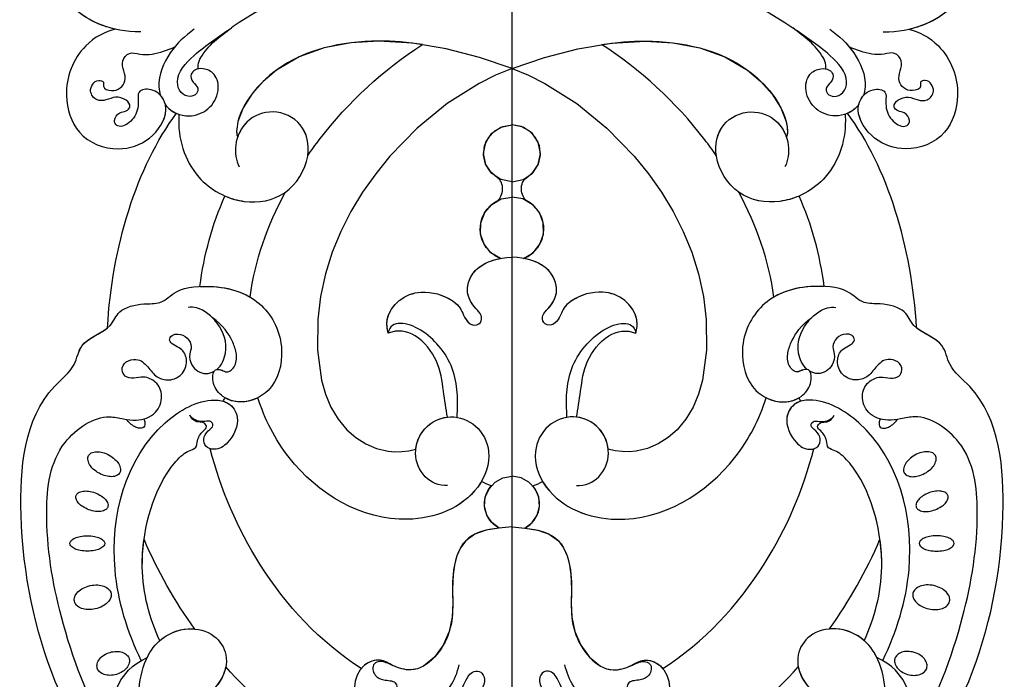
# Model space of a CAD drawing. Units: millimetres. Extents: x 105 to 1365, y 106 to 997.
# Drawn here: x 1228 to 1243, y 321 to 331 of the extents above; entities that cross this region are included whole.
import ezdxf
from ezdxf.xclip import XClip

# ---------------------------------------------------------------- set-up
doc = ezdxf.new("R2010")
doc.units = ezdxf.units.MM
doc.header["$XCLIPFRAME"] = 2
doc.layers.add('H-06.木作(細線)', color=8, linetype='Continuous')
doc.layers.add('H-08.木作(細線)', color=8, linetype='Continuous')

# ---------------------------------------------------------------- blocks, each defined once
blk = doc.blocks.new('SE-21073-H')
at = {"layer": 'H-08.木作(細線)'}
for points in [[(5253.19, 2106.8, 0.069554), (5252.28, 2106.93, 0.08146), (5251.5, 2106.81, 0.106962), (5250.86, 2106.43, 0.136254), (5250.55, 2105.93, 0.136254), (5250.54, 2105.34, 0.106962), (5250.88, 2104.67, 0.08146), (5251.46, 2104.15, 0.069554), (5252.3, 2103.78, 0.069554), (5253.2, 2103.64, 0.08146), (5253.98, 2103.76, 0.106962), (5254.62, 2104.14, 0.136254), (5254.94, 2104.64, 0.136254), (5254.94, 2105.23, 0.106962), (5254.61, 2105.9, 0.08146), (5254.02, 2106.42, 0.069554)], [(5250.28, 2097.8, 0.064218), (5249.24, 2097.89, 0.077149), (5248.39, 2097.73, 0.107165), (5247.7, 2097.29, 0.145836), (5247.41, 2096.76, 0.145836), (5247.45, 2096.16, 0.107165), (5247.9, 2095.47, 0.077149), (5248.6, 2094.96, 0.064218), (5249.57, 2094.61, 0.064218), (5250.61, 2094.52, 0.077149), (5251.46, 2094.69, 0.107165), (5252.15, 2095.12, 0.145836), (5252.44, 2095.65, 0.145836), (5252.4, 2096.26, 0.107165), (5251.95, 2096.94, 0.077149), (5251.25, 2097.45, 0.064218)], [(5249.19, 2089.87, 0.044978), (5248.22, 2089.78, 0.058492), (5247.49, 2089.56, 0.100514), (5246.93, 2089.16, 0.191437), (5246.79, 2088.81, 0.191437), (5246.93, 2088.47, 0.100514), (5247.49, 2088.07, 0.058492), (5248.22, 2087.85, 0.044978), (5249.19, 2087.76, 0.044978), (5250.17, 2087.85, 0.058492), (5250.89, 2088.07, 0.100514), (5251.45, 2088.47, 0.191437), (5251.59, 2088.81, 0.191437), (5251.45, 2089.16, 0.100514), (5250.89, 2089.56, 0.058492), (5250.17, 2089.78, 0.044978)], [(5249.4, 2084.18, 0.054339), (5248.56, 2083.76, 0.068172), (5247.99, 2083.28, 0.10549), (5247.64, 2082.67, 0.166766), (5247.65, 2082.23, 0.166766), (5247.93, 2081.88, 0.10549), (5248.59, 2081.64, 0.068172), (5249.34, 2081.64, 0.054339), (5250.25, 2081.87, 0.054339), (5251.09, 2082.29, 0.068172), (5251.66, 2082.77, 0.10549), (5252, 2083.37, 0.166766), (5251.99, 2083.82, 0.166766), (5251.71, 2084.17, 0.10549), (5251.06, 2084.41, 0.068172), (5250.31, 2084.41, 0.054339)], [(5250.8, 2079.18, 0.059143), (5250, 2078.6, 0.072698), (5249.49, 2077.98, 0.106685), (5249.25, 2077.26, 0.156019), (5249.35, 2076.75, 0.156019), (5249.73, 2076.39, 0.106685), (5250.46, 2076.22, 0.072698), (5251.26, 2076.32, 0.059143), (5252.18, 2076.69, 0.059143), (5252.98, 2077.27, 0.072698), (5253.49, 2077.89, 0.106685), (5253.73, 2078.61, 0.156019), (5253.63, 2079.12, 0.156019), (5253.25, 2079.48, 0.106685), (5252.52, 2079.65, 0.072698), (5251.72, 2079.55, 0.059143)]]:
    blk.add_lwpolyline(points, format="xyb", close=True, dxfattribs=at)
for points in [[(5254.94, 2072.22, 0.039183), (5254.58, 2071.79, 0.066583)], [(5256.92, 2071.73, 0.031544), (5257.03, 2071.99, 0.104902), (5257.08, 2072.54, 0.170646), (5256.93, 2072.85, 0.170646), (5256.62, 2073, 0.104902), (5256.07, 2072.95, 0.066583), (5255.53, 2072.69, 0.052726), (5254.94, 2072.22, 0.052726)]]:
    blk.add_lwpolyline(points, format="xyb", dxfattribs=at)
for centre, radius, start, end in [((5307.48, 2083.38), 3.78, 118.0879, 270), ((5307.48, 2083.38), 3.78, 118.0879, 270), ((5307.48, 2083.38), 3.78, 118.0879, 221.2019), ((5269.92, 2070.37), 2.37, 207.2242, 220.4429), ((5307.48, 2045.62), 4.37, 111.4124, 270), ((5307.48, 2045.62), 4.37, 111.4124, 270), ((5307.48, 2045.62), 4.37, 111.4124, 243.316), ((5307.48, 2035.25), 3.91, 90, 270), ((5307.48, 2035.25), 3.91, 90, 270), ((5307.48, 2035.25), 3.91, 120.4173, 270)]:
    blk.add_arc(centre, radius, start, end, dxfattribs=at)
for points, knots in [([(5307.48, 2162.83), (5294.03, 2157.65), (5275.2, 2147.36), (5255.63, 2128.97), (5250.74, 2115.61), (5253.63, 2106.71), (5256.47, 2104.91), (5257.4, 2104.46)], [0, 0, 0, 0, 43.43114, 62.464607, 78.107372, 84.799077, 87.960832, 87.960832, 87.960832, 87.960832]), ([(5307.48, 2162.83), (5294.03, 2157.65), (5275.2, 2147.36), (5255.63, 2128.97), (5250.74, 2115.61), (5253.63, 2106.71), (5256.47, 2104.91), (5257.4, 2104.46)], [0, 0, 0, 0, 43.43114, 62.464607, 78.107372, 84.799077, 87.960832, 87.960832, 87.960832, 87.960832]), ([(5257.33, 2129), (5252.33, 2122.78), (5243.61, 2108.48), (5239.15, 2087.53), (5240.61, 2070.11), (5247.62, 2064.74), (5248.14, 2060.78), (5252.42, 2059.66), (5253.35, 2056.6), (5256.57, 2055.8), (5259.57, 2055.99), (5261.34, 2053.66), (5268.04, 2053.2), (5273.63, 2055.55), (5276.61, 2061.61), (5275.04, 2067.85), (5270.76, 2069.74), (5267.98, 2069.06), (5266.29, 2067.14), (5266.38, 2064.75), (5267.58, 2064.95), (5268.53, 2065.49), (5269.71, 2064.33), (5269.71, 2062.6), (5268.89, 2060.43), (5267.89, 2058.96), (5266.31, 2057.78)], [0, 0, 0, 0, 24.766469, 47.992044, 65.710413, 69.774436, 72.801224, 77.652326, 80.282959, 83.683373, 85.905313, 88.966222, 93.359171, 100.455252, 107.610262, 113.541368, 117.445748, 120.518716, 122.597714, 124.41981, 125.420306, 126.07302, 127.453185, 129.139942, 130.796414, 134.157383, 134.157383, 134.157383, 134.157383]), ([(5257.33, 2129), (5252.33, 2122.78), (5243.61, 2108.48), (5239.15, 2087.53), (5240.61, 2070.11), (5247.62, 2064.74), (5248.14, 2060.78), (5252.42, 2059.66), (5253.35, 2056.6), (5256.57, 2055.8), (5259.57, 2055.99), (5261.34, 2053.66), (5268.04, 2053.2), (5273.63, 2055.55), (5276.61, 2061.61), (5275.04, 2067.85), (5270.76, 2069.74), (5267.98, 2069.06), (5266.29, 2067.14), (5266.38, 2064.75), (5267.58, 2064.95), (5268.53, 2065.49), (5269.71, 2064.33), (5269.71, 2062.6), (5268.89, 2060.43), (5267.89, 2058.96), (5266.31, 2057.78)], [0, 0, 0, 0, 24.766469, 47.992044, 65.710413, 69.774436, 72.801224, 77.652326, 80.282959, 83.683373, 85.905313, 88.966222, 93.359171, 100.455252, 107.610262, 113.541368, 117.445748, 120.518716, 122.597714, 124.41981, 125.420306, 126.07302, 127.453185, 129.139942, 130.796414, 134.157383, 134.157383, 134.157383, 134.157383]), ([(5257.33, 2129), (5252.33, 2122.78), (5243.61, 2108.48), (5239.15, 2087.53), (5240.61, 2070.11), (5247.62, 2064.74), (5248.11, 2060.95), (5250.93, 2060.06), (5251.96, 2059.2)], [0, 0, 0, 0, 24.766469, 47.992044, 65.710413, 69.774436, 72.801224, 77.126394, 77.126394, 77.126394, 77.126394]), ([(5256.17, 2110.85), (5254.9, 2113.11), (5254.88, 2115.74), (5256.3, 2117.67), (5256.45, 2114.67), (5255.98, 2111.2), (5256.38, 2103.48), (5261.99, 2099.96), (5266.64, 2101.04), (5268.73, 2104.2), (5267.83, 2107.49), (5266.4, 2109), (5265.96, 2109.34)], [0, 0, 0, 0, 6.304126, 7.732904, 9.667704, 12.559465, 21.137522, 27.737553, 31.50424, 34.619389, 38.27683, 40.789105, 40.789105, 40.789105, 40.789105]), ([(5307.48, 2086.54), (5305.02, 2086.75), (5300.71, 2087.12), (5298.76, 2094.25), (5300.25, 2100.62), (5295.3, 2106.98), (5291.26, 2105.75), (5289.34, 2104.52), (5286.64, 2105.48), (5285.34, 2108.75), (5287.27, 2113.08), (5292.41, 2114.55), (5297.08, 2113.18), (5299.82, 2110.36), (5300.9, 2108.16), (5301.61, 2106.71), (5302.5, 2106.19), (5303.55, 2106.58), (5303.87, 2108), (5302.68, 2109.75), (5301.46, 2112.4), (5302.84, 2115.78), (5305.64, 2116.58), (5307.48, 2116.6)], [0, 0, 0, 0, 6.634847, 11.595282, 19.432851, 26.872653, 29.414986, 31.372745, 33.631564, 37.015569, 40.897715, 46.371123, 51.358804, 54.872881, 57.809644, 58.704755, 59.666645, 60.571676, 61.754477, 63.3074, 67.183035, 70.704211, 75.132877, 75.132877, 75.132877, 75.132877]), ([(5307.48, 2086.54), (5305.02, 2086.75), (5300.71, 2087.12), (5298.76, 2094.25), (5300.25, 2100.62), (5295.3, 2106.98), (5291.26, 2105.75), (5289.34, 2104.52), (5286.64, 2105.48), (5285.34, 2108.75), (5287.27, 2113.08), (5292.41, 2114.55), (5297.08, 2113.18), (5299.82, 2110.36), (5300.9, 2108.16), (5301.61, 2106.71), (5302.5, 2106.19), (5303.55, 2106.58), (5303.87, 2108), (5302.68, 2109.75), (5301.46, 2112.4), (5302.84, 2115.78), (5305.64, 2116.58), (5307.48, 2116.6)], [0, 0, 0, 0, 6.634847, 11.595282, 19.432851, 26.872653, 29.414986, 31.372745, 33.631564, 37.015569, 40.897715, 46.371123, 51.358804, 54.872881, 57.809644, 58.704755, 59.666645, 60.571676, 61.754477, 63.3074, 67.183035, 70.704211, 75.132877, 75.132877, 75.132877, 75.132877]), ([(5252.08, 2114.95), (5249.23, 2110.11), (5245.34, 2099.92), (5243.05, 2086.13), (5244.31, 2075.2), (5250.78, 2070.93), (5254, 2071.72), (5256.24, 2072.05), (5258.72, 2071.23), (5259.68, 2068.59), (5258.86, 2066.66), (5257.01, 2065.78), (5255.6, 2066.18), (5254.37, 2066.07), (5253.76, 2064.9), (5254.35, 2063.75), (5256.27, 2063.32), (5257.55, 2064.55), (5258.55, 2066.04), (5260.53, 2066.59), (5262.46, 2065.67), (5263.04, 2063.59), (5262.22, 2062.04), (5261.1, 2061.67), (5260.29, 2060.98), (5260.76, 2060.13), (5261.83, 2059.97), (5262.97, 2060.47), (5263.61, 2061.79), (5263.09, 2062.93), (5263.47, 2064.71), (5265.04, 2065.71), (5266.24, 2065.38), (5266.59, 2065.18)], [0, 0, 0, 0, 17.336944, 31.808813, 41.651445, 48.766969, 50.9191, 52.707607, 55.630273, 58.07049, 60.290052, 61.978455, 63.361422, 64.614518, 65.558893, 66.790716, 67.959697, 69.931625, 71.921705, 73.619711, 75.773931, 77.784364, 79.432632, 80.523786, 81.407021, 82.155448, 82.972585, 84.326142, 85.608173, 86.642258, 88.198487, 90.60091, 91.767566, 91.767566, 91.767566, 91.767566]), ([(5252.08, 2114.95), (5249.23, 2110.11), (5245.34, 2099.92), (5243.05, 2086.13), (5244.31, 2075.2), (5250.78, 2070.93), (5254, 2071.72), (5256.24, 2072.05), (5258.72, 2071.23), (5259.68, 2068.59), (5258.86, 2066.66), (5257.01, 2065.78), (5255.6, 2066.18), (5254.37, 2066.07), (5253.76, 2064.9), (5254.35, 2063.75), (5256.27, 2063.32), (5257.55, 2064.55), (5258.55, 2066.04), (5260.53, 2066.59), (5262.46, 2065.67), (5263.04, 2063.59), (5262.22, 2062.04), (5261.1, 2061.67), (5260.29, 2060.98), (5260.76, 2060.13), (5261.83, 2059.97), (5262.97, 2060.47), (5263.61, 2061.79), (5263.09, 2062.93), (5263.47, 2064.71), (5265.04, 2065.71), (5266.24, 2065.38), (5266.59, 2065.18)], [0, 0, 0, 0, 17.336944, 31.808813, 41.651445, 48.766969, 50.9191, 52.707607, 55.630273, 58.07049, 60.290052, 61.978455, 63.361422, 64.614518, 65.558893, 66.790716, 67.959697, 69.931625, 71.921705, 73.619711, 75.773931, 77.784364, 79.432632, 80.523786, 81.407021, 82.155448, 82.972585, 84.326142, 85.608173, 86.642258, 88.198487, 90.60091, 91.767566, 91.767566, 91.767566, 91.767566]), ([(5291.74, 2105.84), (5291.18, 2105.66), (5290.46, 2105.24), (5289.38, 2104.93), (5288.47, 2105.24), (5288.27, 2106.14), (5288.72, 2107.1), (5289.89, 2107.7), (5291.39, 2107.59), (5291.87, 2108.86), (5291.01, 2109.89), (5292.18, 2111.41), (5294.42, 2111.87), (5297.09, 2110.81), (5299.2, 2108.44), (5299.99, 2106.56), (5300.22, 2105.5)], [0, 0, 0, 0, 1.638119, 2.584879, 3.377415, 4.205578, 5.056241, 6.364422, 7.931072, 8.673697, 10.220626, 11.598726, 13.511205, 16.798864, 19.641442, 22.809328, 22.809328, 22.809328, 22.809328]), ([(5257.4, 2104.46), (5257.51, 2104.23), (5258.71, 2102.02), (5261.99, 2099.96), (5266.64, 2101.04), (5268.73, 2104.2), (5267.83, 2107.49), (5266.4, 2109), (5265.96, 2109.34)], [20.415763, 20.415763, 20.415763, 20.415763, 21.137522, 27.737553, 31.50424, 34.619389, 38.27683, 40.789105, 40.789105, 40.789105, 40.789105]), ([(5268.18, 2105.78), (5268.05, 2106.44), (5267.45, 2107.9), (5266.4, 2109), (5265.96, 2109.34)], [36.287699, 36.287699, 36.287699, 36.287699, 38.27683, 40.789105, 40.789105, 40.789105, 40.789105]), ([(5286.78, 2105.98), (5281.12, 2102.36), (5272.37, 2092.92), (5267.49, 2081.39), (5266.05, 2075.82)], [0, 0, 0, 0, 19.465267, 36.44382, 36.44382, 36.44382, 36.44382]), ([(5286.78, 2105.98), (5281.12, 2102.36), (5272.37, 2092.92), (5267.49, 2081.39), (5266.05, 2075.82)], [0, 0, 0, 0, 19.465267, 36.44382, 36.44382, 36.44382, 36.44382]), ([(5286.78, 2105.98), (5281.12, 2102.36), (5272.37, 2092.92), (5267.49, 2081.39), (5266.05, 2075.82)], [0, 0, 0, 0, 19.465267, 36.44382, 36.44382, 36.44382, 36.44382]), ([(5305.7, 2086.71), (5303.88, 2086.93), (5300.55, 2087.71), (5298.76, 2094.25), (5300.25, 2100.62), (5295.3, 2106.98), (5291.26, 2105.75), (5289.34, 2104.52), (5287.62, 2105.13), (5286.92, 2105.82), (5286.78, 2105.98)], [1.610792, 1.610792, 1.610792, 1.610792, 6.634847, 11.595282, 19.432851, 26.872653, 29.414986, 31.372745, 33.631564, 34.25566, 34.25566, 34.25566, 34.25566]), ([(5256.59, 2104.89), (5254.69, 2100.96), (5251.16, 2089.85), (5255.06, 2074.41), (5264.91, 2068.74), (5268.72, 2069.38), (5270.33, 2071.68), (5268.98, 2074.87), (5266.92, 2076.1), (5265.32, 2075.67), (5265.03, 2074.33), (5265.66, 2073.39), (5266.68, 2072.7), (5266.04, 2071.86), (5264.65, 2072.31), (5263.5, 2071.71), (5263.25, 2071.18)], [83.800361, 83.800361, 83.800361, 83.800361, 96.602917, 117.837166, 125.401948, 127.482144, 129.88369, 133.306106, 135.286423, 136.539163, 137.553982, 138.826794, 139.882483, 140.768364, 141.658808, 143.731201, 143.731201, 143.731201, 143.731201]), ([(5256.59, 2104.89), (5254.69, 2100.96), (5251.16, 2089.85), (5255.06, 2074.41), (5264.91, 2068.74), (5268.72, 2069.38), (5270.33, 2071.68), (5268.98, 2074.87), (5266.92, 2076.1), (5265.32, 2075.67), (5265.03, 2074.33), (5265.66, 2073.39), (5266.68, 2072.7), (5266.04, 2071.86), (5264.65, 2072.31), (5263.5, 2071.71), (5263.25, 2071.18)], [83.800361, 83.800361, 83.800361, 83.800361, 96.602917, 117.837166, 125.401948, 127.482144, 129.88369, 133.306106, 135.286423, 136.539163, 137.553982, 138.826794, 139.882483, 140.768364, 141.658808, 143.731201, 143.731201, 143.731201, 143.731201]), ([(5259.12, 2102.17), (5257.73, 2099.06), (5255.62, 2091.59), (5258.22, 2081.21), (5261.61, 2077.2), (5262.28, 2076.63)], [67.387799, 67.387799, 67.387799, 67.387799, 77.77115, 90.734165, 93.373583, 93.373583, 93.373583, 93.373583]), ([(5259.12, 2102.17), (5257.73, 2099.06), (5255.62, 2091.59), (5258.22, 2081.21), (5261.61, 2077.2), (5262.28, 2076.63)], [67.387799, 67.387799, 67.387799, 67.387799, 77.77115, 90.734165, 93.373583, 93.373583, 93.373583, 93.373583]), ([(5259.12, 2102.17), (5257.73, 2099.06), (5256.47, 2094.61), (5256.79, 2089.51), (5256.97, 2088.22)], [67.387799, 67.387799, 67.387799, 67.387799, 77.77115, 81.288228, 81.288228, 81.288228, 81.288228]), ([(5259.12, 2102.17), (5260.21, 2101.21), (5261.85, 2100.5), (5263.63, 2100.54), (5263.93, 2100.57)], [23.281444, 23.281444, 23.281444, 23.281444, 27.737553, 28.644569, 28.644569, 28.644569, 28.644569]), ([(5298.64, 2080.85), (5297.43, 2080.99), (5295.1, 2079.78), (5293.8, 2076.44), (5295.17, 2072.65), (5298.93, 2070.9), (5302.88, 2072.4), (5304.95, 2076.54), (5302.45, 2083.33), (5290.28, 2087.82), (5277.77, 2080.13), (5273.52, 2071.74), (5272.59, 2068.8)], [0, 0, 0, 0, 3.112151, 6.640682, 10.305155, 14.228355, 17.851523, 21.773032, 26.825687, 37.317822, 55.584318, 64.678739, 64.678739, 64.678739, 64.678739]), ([(5298.64, 2080.85), (5297.43, 2080.99), (5295.1, 2079.78), (5293.8, 2076.44), (5295.17, 2072.65), (5298.93, 2070.9), (5302.88, 2072.4), (5304.95, 2076.54), (5302.45, 2083.33), (5290.28, 2087.82), (5277.77, 2080.13), (5273.52, 2071.74), (5272.59, 2068.8)], [0, 0, 0, 0, 3.112151, 6.640682, 10.305155, 14.228355, 17.851523, 21.773032, 26.825687, 37.317822, 55.584318, 64.678739, 64.678739, 64.678739, 64.678739]), ([(5303.28, 2080.3), (5303.12, 2080.57), (5300.95, 2083.88), (5290.28, 2087.82), (5277.77, 2080.13), (5273.52, 2071.74), (5272.59, 2068.8)], [25.927162, 25.927162, 25.927162, 25.927162, 26.825687, 37.317822, 55.584318, 64.678739, 64.678739, 64.678739, 64.678739]), ([(5262.28, 2076.63), (5262.55, 2076.42), (5263.06, 2076.05), (5264.24, 2075.78), (5264.26, 2074.45), (5264.8, 2073.58), (5265.75, 2072.83), (5265.08, 2072.07), (5264.02, 2072.25), (5263.47, 2071.65), (5263.25, 2071.18)], [0, 0, 0, 0, 1.04338, 1.935524, 2.950471, 4.501264, 5.219417, 5.839761, 6.730137, 8.084958, 8.084958, 8.084958, 8.084958]), ([(5262.28, 2076.63), (5262.55, 2076.42), (5263.06, 2076.05), (5264.24, 2075.78), (5264.26, 2074.45), (5264.8, 2073.58), (5265.75, 2072.83), (5265.08, 2072.07), (5264.02, 2072.25), (5263.47, 2071.65), (5263.25, 2071.18)], [0, 0, 0, 0, 1.04338, 1.935524, 2.950471, 4.501264, 5.219417, 5.839761, 6.730137, 8.084958, 8.084958, 8.084958, 8.084958]), ([(5307.48, 2023.58), (5301.38, 2025.8), (5288.58, 2035.35), (5279.03, 2054.33), (5281.64, 2072.17), (5289.48, 2076.46), (5293, 2076.23), (5294.28, 2075.86)], [0, 0, 0, 0, 20.920579, 45.052247, 60.600295, 67.235695, 71.100046, 71.100046, 71.100046, 71.100046]), ([(5307.48, 2023.58), (5301.38, 2025.8), (5288.58, 2035.35), (5279.03, 2054.33), (5281.64, 2072.17), (5289.48, 2076.46), (5293, 2076.23), (5294.28, 2075.86)], [0, 0, 0, 0, 20.920579, 45.052247, 60.600295, 67.235695, 71.100046, 71.100046, 71.100046, 71.100046]), ([(5307.48, 2023.58), (5301.38, 2025.8), (5288.58, 2035.35), (5279.03, 2054.33), (5281.64, 2072.17), (5289.48, 2076.46), (5293, 2076.23), (5294.28, 2075.86)], [0, 0, 0, 0, 20.920579, 45.052247, 60.600295, 67.235695, 71.100046, 71.100046, 71.100046, 71.100046]), ([(5267.81, 2069.29), (5268.06, 2069.36), (5268.97, 2069.75), (5270.33, 2071.68), (5268.98, 2074.87), (5267.14, 2075.97), (5266.23, 2075.87), (5266.05, 2075.82)], [126.662171, 126.662171, 126.662171, 126.662171, 127.482144, 129.88369, 133.306106, 135.286423, 135.826399, 135.826399, 135.826399, 135.826399]), ([(5294.28, 2075.86), (5294.39, 2074.84), (5295.31, 2072.7), (5297.44, 2071.6), (5298.62, 2071.47)], [7.244138, 7.244138, 7.244138, 7.244138, 10.305155, 13.809929, 13.809929, 13.809929, 13.809929]), ([(5299.96, 2071.51), (5299.97, 2070.35), (5300.16, 2066.92), (5298.5, 2061.82), (5293.05, 2057.94), (5290.63, 2058.89), (5290.48, 2059.94)], [11.467672, 11.467672, 11.467672, 11.467672, 14.929674, 21.917675, 27.863808, 30.415077, 30.415077, 30.415077, 30.415077]), ([(5298.62, 2071.47), (5298.43, 2070.39), (5297.98, 2067.52), (5297.57, 2063.89), (5294.59, 2059.89), (5291.77, 2059.43), (5290.48, 2059.94)], [0, 0, 0, 0, 3.613069, 8.039576, 12.333397, 16.047527, 16.047527, 16.047527, 16.047527]), ([(5298.62, 2071.47), (5298.43, 2070.39), (5297.98, 2067.52), (5297.57, 2063.89), (5294.59, 2059.89), (5291.77, 2059.43), (5290.48, 2059.94)], [0, 0, 0, 0, 3.613069, 8.039576, 12.333397, 16.047527, 16.047527, 16.047527, 16.047527]), ([(5298.62, 2071.47), (5298.43, 2070.39), (5297.98, 2067.52), (5297.57, 2063.89), (5294.59, 2059.89), (5291.77, 2059.43), (5290.48, 2059.94)], [0, 0, 0, 0, 3.613069, 8.039576, 12.333397, 16.047527, 16.047527, 16.047527, 16.047527]), ([(5272.59, 2068.8), (5271.94, 2069.13), (5270.36, 2069.57), (5268.86, 2069.27), (5268.12, 2068.83)], [115.266537, 115.266537, 115.266537, 115.266537, 117.445748, 120.124079, 120.124079, 120.124079, 120.124079]), ([(5266.96, 2064.93), (5267.17, 2064.89), (5267.65, 2065), (5268.53, 2065.49), (5269.71, 2064.33), (5269.71, 2062.6), (5268.89, 2060.43), (5267.89, 2058.96), (5266.31, 2057.78)], [124.660991, 124.660991, 124.660991, 124.660991, 125.420306, 126.07302, 127.453185, 129.139942, 130.796414, 134.157383, 134.157383, 134.157383, 134.157383]), ([(5266.96, 2064.93), (5267.61, 2064.39), (5268.67, 2061.97), (5267.58, 2058.72), (5264.95, 2056.49), (5263.43, 2056.36), (5263.02, 2056.41)], [92.21382, 92.21382, 92.21382, 92.21382, 94.692731, 99.159036, 102.625576, 103.749095, 103.749095, 103.749095, 103.749095]), ([(5266.96, 2064.93), (5267.61, 2064.39), (5268.67, 2061.97), (5267.84, 2059.49), (5266.56, 2058.03), (5266.31, 2057.78)], [92.21382, 92.21382, 92.21382, 92.21382, 94.692731, 99.159036, 100.165484, 100.165484, 100.165484, 100.165484]), ([(5266.96, 2064.93), (5267.61, 2064.39), (5268.67, 2061.97), (5267.84, 2059.49), (5266.56, 2058.03), (5266.31, 2057.78)], [92.21382, 92.21382, 92.21382, 92.21382, 94.692731, 99.159036, 100.165484, 100.165484, 100.165484, 100.165484]), ([(5290.48, 2059.94), (5290.32, 2059.37), (5290.14, 2057.63), (5291.9, 2055.1), (5295.23, 2053.9), (5298.75, 2054.85), (5300.46, 2056.47), (5300.92, 2057.86), (5301.86, 2059.03), (5303.29, 2058.68), (5303.37, 2057.35), (5302.19, 2056.31), (5300.97, 2054.36), (5302, 2051.16), (5304.6, 2049.88), (5306.41, 2049.56), (5307.48, 2049.52)], [0, 0, 0, 0, 1.872995, 4.972118, 8.299581, 12.571909, 14.411709, 15.607988, 17.18906, 18.396178, 19.401458, 20.650813, 23.059803, 25.880657, 29.392126, 31.536685, 31.536685, 31.536685, 31.536685]), ([(5290.48, 2059.94), (5290.32, 2059.37), (5290.14, 2057.63), (5291.9, 2055.1), (5295.23, 2053.9), (5298.75, 2054.85), (5300.46, 2056.47), (5300.92, 2057.86), (5301.86, 2059.03), (5303.29, 2058.68), (5303.37, 2057.35), (5302.19, 2056.31), (5300.97, 2054.36), (5302, 2051.16), (5304.6, 2049.88), (5306.41, 2049.56), (5307.48, 2049.52)], [0, 0, 0, 0, 1.872995, 4.972118, 8.299581, 12.571909, 14.411709, 15.607988, 17.18906, 18.396178, 19.401458, 20.650813, 23.059803, 25.880657, 29.392126, 31.536685, 31.536685, 31.536685, 31.536685]), ([(5290.48, 2059.94), (5290.32, 2059.37), (5290.14, 2057.63), (5291.9, 2055.1), (5295.23, 2053.9), (5298.75, 2054.85), (5300.46, 2056.47), (5300.92, 2057.86), (5301.86, 2059.03), (5303.29, 2058.68), (5303.37, 2057.35), (5302.19, 2056.31), (5300.97, 2054.36), (5302, 2051.16), (5304.21, 2050.08), (5305.59, 2049.74), (5305.88, 2049.68)], [0, 0, 0, 0, 1.872995, 4.972118, 8.299581, 12.571909, 14.411709, 15.607988, 17.18906, 18.396178, 19.401458, 20.650813, 23.059803, 25.880657, 29.392126, 30.245165, 30.245165, 30.245165, 30.245165]), ([(5264.63, 2053.53), (5265.27, 2053.5), (5268.01, 2053.55), (5270.17, 2054.18), (5271.52, 2054.98)], [91.823302, 91.823302, 91.823302, 91.823302, 93.359171, 98.359989, 98.359989, 98.359989, 98.359989]), ([(5261.76, 2029.88), (5261.75, 2029.97), (5261.55, 2033), (5263.14, 2038.62), (5270, 2042.5), (5276.66, 2041.47), (5280.1, 2036.02), (5279.01, 2030.96), (5274.76, 2028.98), (5270.86, 2030.49), (5269.23, 2033.93), (5269.6, 2036.25), (5270.01, 2037.1)], [53.813545, 53.813545, 53.813545, 53.813545, 54.109929, 63.277278, 70.315308, 75.784596, 81.082639, 85.350161, 89.46593, 93.336375, 96.77473, 99.819459, 99.819459, 99.819459, 99.819459]), ([(5261.76, 2029.88), (5261.75, 2029.97), (5261.55, 2033), (5263.14, 2038.62), (5270, 2042.5), (5276.66, 2041.47), (5280.1, 2036.02), (5279.01, 2030.96), (5274.76, 2028.98), (5271.25, 2030.34), (5270.1, 2032.2), (5269.83, 2032.96)], [53.813545, 53.813545, 53.813545, 53.813545, 54.109929, 63.277278, 70.315308, 75.784596, 81.082639, 85.350161, 89.46593, 93.336375, 95.639736, 95.639736, 95.639736, 95.639736]), ([(5268.08, 2041.11), (5268.91, 2041.47), (5271.64, 2042.25), (5274.69, 2041.77), (5276.35, 2040.59), (5276.36, 2040.59)], [67.67021, 67.67021, 67.67021, 67.67021, 70.315308, 75.784596, 75.824791, 75.824791, 75.824791, 75.824791]), ([(5305.52, 2041.71), (5305.84, 2041.53), (5306.49, 2040.17), (5305.94, 2038.91), (5305.5, 2038.62)], [0, 0, 0, 0, 1.668404, 3.35944, 3.35944, 3.35944, 3.35944]), ([(5305.52, 2041.71), (5305.84, 2041.53), (5306.49, 2040.17), (5305.94, 2038.91), (5305.5, 2038.62)], [0, 0, 0, 0, 1.668404, 3.35944, 3.35944, 3.35944, 3.35944]), ([(5305.52, 2041.71), (5305.84, 2041.53), (5306.49, 2040.17), (5305.94, 2038.91), (5305.5, 2038.62)], [0, 0, 0, 0, 1.668404, 3.35944, 3.35944, 3.35944, 3.35944]), ([(5279.44, 2035.56), (5279.67, 2034.02), (5278.99, 2030.95), (5274.76, 2028.98), (5271.25, 2030.34), (5270.1, 2032.2), (5269.83, 2032.96)], [81.140661, 81.140661, 81.140661, 81.140661, 85.350161, 89.46593, 93.336375, 95.639736, 95.639736, 95.639736, 95.639736]), ([(5279.44, 2035.56), (5279.95, 2034.82), (5284.36, 2028.78), (5289.9, 2023.71), (5295.2, 2020.3)], [98.838635, 98.838635, 98.838635, 98.838635, 101.410341, 120.189554, 120.189554, 120.189554, 120.189554]), ([(5279.44, 2035.56), (5279.95, 2034.82), (5284.36, 2028.78), (5289.9, 2023.71), (5295.2, 2020.3)], [98.838635, 98.838635, 98.838635, 98.838635, 101.410341, 120.189554, 120.189554, 120.189554, 120.189554]), ([(5279.44, 2035.56), (5279.95, 2034.82), (5284.36, 2028.78), (5289.9, 2023.71), (5295.2, 2020.3)], [98.838635, 98.838635, 98.838635, 98.838635, 101.410341, 120.189554, 120.189554, 120.189554, 120.189554]), ([(5253.06, 2018.21), (5251.69, 2018.46), (5247.91, 2020.52), (5245.53, 2026.56), (5247.65, 2033.16), (5253.01, 2035.26), (5257.96, 2033.65), (5260.27, 2030.12), (5259.74, 2027.68), (5258.26, 2026.29), (5255.99, 2026.49), (5256.28, 2028.57), (5255.87, 2030.39), (5254.09, 2031.74), (5253.09, 2031.43), (5252.77, 2030.54), (5253.52, 2029.57), (5254.5, 2029.55), (5255.28, 2028.81), (5254.45, 2027.7), (5252.99, 2027.38), (5251.86, 2027.96), (5250.38, 2028.11), (5249.43, 2026.88), (5249.84, 2025.7), (5250.58, 2025.09), (5251.56, 2025.36), (5251.19, 2026.36), (5252.59, 2026.79), (5253.73, 2026.41), (5254.57, 2025.25), (5254.18, 2023.93), (5253.8, 2022.55), (5254.92, 2021.22), (5256.49, 2021.73), (5258.61, 2021.68), (5260.17, 2021.05), (5261.2, 2020.63)], [0, 0, 0, 0, 4.94826, 12.131614, 17.277898, 23.187334, 27.698893, 32.180166, 33.871656, 36.021423, 37.717796, 38.984107, 41.326123, 43.366421, 44.213206, 44.799477, 46.036116, 46.910635, 47.742972, 48.777038, 50.266439, 51.719661, 52.959618, 54.409576, 55.438959, 56.407521, 57.10879, 57.656374, 58.90502, 60.155323, 61.344194, 62.715617, 64.080702, 65.470747, 66.896696, 68.570436, 71.850249, 71.850249, 71.850249, 71.850249]), ([(5253.06, 2018.21), (5251.69, 2018.46), (5247.91, 2020.52), (5245.53, 2026.56), (5247.65, 2033.16), (5253.01, 2035.26), (5257.96, 2033.65), (5260.27, 2030.12), (5259.74, 2027.68), (5258.26, 2026.29), (5255.99, 2026.49), (5256.28, 2028.57), (5255.87, 2030.39), (5254.09, 2031.74), (5253.09, 2031.43), (5252.77, 2030.54), (5253.52, 2029.57), (5254.5, 2029.55), (5255.28, 2028.81), (5254.45, 2027.7), (5252.99, 2027.38), (5251.86, 2027.96), (5250.38, 2028.11), (5249.43, 2026.88), (5249.84, 2025.7), (5250.58, 2025.09), (5251.56, 2025.36), (5251.19, 2026.36), (5252.59, 2026.79), (5253.73, 2026.41), (5254.57, 2025.25), (5254.18, 2023.93), (5253.8, 2022.55), (5254.92, 2021.22), (5256.49, 2021.73), (5258.61, 2021.68), (5260.17, 2021.05), (5261.2, 2020.63)], [0, 0, 0, 0, 4.94826, 12.131614, 17.277898, 23.187334, 27.698893, 32.180166, 33.871656, 36.021423, 37.717796, 38.984107, 41.326123, 43.366421, 44.213206, 44.799477, 46.036116, 46.910635, 47.742972, 48.777038, 50.266439, 51.719661, 52.959618, 54.409576, 55.438959, 56.407521, 57.10879, 57.656374, 58.90502, 60.155323, 61.344194, 62.715617, 64.080702, 65.470747, 66.896696, 68.570436, 71.850249, 71.850249, 71.850249, 71.850249]), ([(5253.06, 2018.21), (5251.69, 2018.46), (5247.91, 2020.52), (5245.53, 2026.56), (5247.65, 2033.16), (5253.01, 2035.26), (5257.96, 2033.65), (5260.08, 2030.41), (5259.95, 2028.83), (5259.9, 2028.6)], [0, 0, 0, 0, 4.94826, 12.131614, 17.277898, 23.187334, 27.698893, 32.180166, 32.987079, 32.987079, 32.987079, 32.987079]), ([(5307.48, 2023.58), (5301.57, 2021.45), (5290.33, 2018.47), (5275.62, 2021.76), (5269.68, 2029.38), (5269.61, 2032.8), (5269.83, 2032.96)], [0, 0, 0, 0, 18.868002, 34.236568, 44.552285, 48.498678, 48.498678, 48.498678, 48.498678]), ([(5307.48, 2023.58), (5301.57, 2021.45), (5290.33, 2018.47), (5275.62, 2021.76), (5269.68, 2029.38), (5269.61, 2032.8), (5269.83, 2032.96)], [0, 0, 0, 0, 18.868002, 34.236568, 44.552285, 48.498678, 48.498678, 48.498678, 48.498678]), ([(5295.2, 2020.3), (5293.2, 2020), (5286.12, 2019.41), (5275.62, 2021.76), (5269.68, 2029.38), (5269.61, 2032.8), (5269.83, 2032.96)], [12.741128, 12.741128, 12.741128, 12.741128, 18.868002, 34.236568, 44.552285, 48.498678, 48.498678, 48.498678, 48.498678]), ([(5259.9, 2028.6), (5259.96, 2028.67), (5260.73, 2029.59), (5262.96, 2030.51), (5265.99, 2029.37), (5267.41, 2026.9), (5266.97, 2024.35), (5265.25, 2023.52), (5264.01, 2023.66), (5263.26, 2024.44), (5263.56, 2025.54), (5264.5, 2026.13), (5264.25, 2027.16), (5263.15, 2027.6), (5261.82, 2026.95), (5261.16, 2024.48), (5264.38, 2021.04), (5267.29, 2019.18), (5268.95, 2018.01)], [12.133121, 12.133121, 12.133121, 12.133121, 12.41859, 15.669969, 18.451925, 21.3175, 23.61989, 25.320045, 26.522988, 27.321928, 28.457875, 29.511579, 30.290703, 31.177332, 32.471592, 34.01974, 38.303638, 44.82256, 44.82256, 44.82256, 44.82256]), ([(5259.9, 2028.6), (5259.96, 2028.67), (5260.73, 2029.59), (5262.96, 2030.51), (5265.99, 2029.37), (5267.41, 2026.9), (5266.97, 2024.35), (5265.25, 2023.52), (5264.01, 2023.66), (5263.26, 2024.44), (5263.56, 2025.54), (5264.5, 2026.13), (5264.25, 2027.16), (5263.15, 2027.6), (5261.82, 2026.95), (5261.16, 2024.48), (5264.38, 2021.04), (5267.29, 2019.18), (5268.95, 2018.01)], [12.133121, 12.133121, 12.133121, 12.133121, 12.41859, 15.669969, 18.451925, 21.3175, 23.61989, 25.320045, 26.522988, 27.321928, 28.457875, 29.511579, 30.290703, 31.177332, 32.471592, 34.01974, 38.303638, 44.82256, 44.82256, 44.82256, 44.82256]), ([(5259.9, 2028.6), (5259.96, 2028.67), (5260.37, 2029.16), (5260.92, 2029.54), (5261.43, 2029.75)], [12.133121, 12.133121, 12.133121, 12.133121, 12.41859, 14.02156, 14.02156, 14.02156, 14.02156]), ([(5263.87, 2018.21), (5262.59, 2019.1), (5260.28, 2021.28), (5258.74, 2024.86), (5259.11, 2026.93), (5259.24, 2027.32)], [0, 0, 0, 0, 4.619134, 9.525121, 10.710391, 10.710391, 10.710391, 10.710391]), ([(5261.2, 2020.63), (5260.98, 2020.89), (5259.76, 2022.48), (5258.74, 2024.86), (5259.11, 2026.93), (5259.24, 2027.32)], [3.601037, 3.601037, 3.601037, 3.601037, 4.619134, 9.525121, 10.710391, 10.710391, 10.710391, 10.710391]), ([(5264.45, 2023.65), (5264.4, 2023.51), (5264.35, 2022.9), (5265.53, 2020.54), (5267.36, 2019.22), (5268.95, 2018.01)], [0, 0, 0, 0, 0.499563, 1.535977, 7.413678, 7.413678, 7.413678, 7.413678]), ([(5256.54, 2018.57), (5252.36, 2018.56), (5246.58, 2015.95), (5242.69, 2008.74), (5244.97, 2001.71), (5250.63, 1999.36), (5255.79, 2000.75), (5258.09, 2004.99), (5256.79, 2009.09), (5253.74, 2010.69), (5250.97, 2009.69), (5250.05, 2007.77), (5250.61, 2006.35), (5251.53, 2006), (5252.17, 2006.17), (5252.32, 2006.3)], [0, 0, 0, 0, 8.440653, 16.521005, 22.500329, 28.336333, 33.105261, 37.213116, 41.388299, 44.529384, 46.895998, 49.086348, 50.13131, 51.200531, 51.827727, 51.827727, 51.827727, 51.827727]), ([(5253.06, 2018.21), (5250.64, 2017.68), (5246.13, 2015.13), (5242.69, 2008.74), (5244.97, 2001.71), (5250.63, 1999.36), (5255.79, 2000.75), (5258.09, 2004.99), (5256.79, 2009.09), (5253.74, 2010.69), (5250.97, 2009.69), (5250.05, 2007.77), (5250.6, 2006.37), (5251.28, 2006.09), (5251.64, 2006.1)], [2.559546, 2.559546, 2.559546, 2.559546, 8.440653, 16.521005, 22.500329, 28.336333, 33.105261, 37.213116, 41.388299, 44.529384, 46.895998, 49.086348, 50.13131, 51.144736, 51.144736, 51.144736, 51.144736]), ([(5253.06, 2018.21), (5250.64, 2017.68), (5246.13, 2015.13), (5242.69, 2008.74), (5244.97, 2001.71), (5250.63, 1999.36), (5255.79, 2000.75), (5257.84, 2004.54), (5257.4, 2006.96), (5256.99, 2007.81)], [2.559546, 2.559546, 2.559546, 2.559546, 8.440653, 16.521005, 22.500329, 28.336333, 33.105261, 37.213116, 39.980701, 39.980701, 39.980701, 39.980701]), ([(5307.48, 2014.57), (5301.7, 2012.88), (5289.04, 2010.39), (5275.15, 2013.59), (5269.31, 2017.78), (5268.95, 2018.01)], [0, 0, 0, 0, 18.366982, 37.957674, 39.256235, 39.256235, 39.256235, 39.256235]), ([(5307.48, 2014.57), (5301.7, 2012.88), (5289.04, 2010.39), (5275.15, 2013.59), (5269.31, 2017.78), (5268.95, 2018.01)], [0, 0, 0, 0, 18.366982, 37.957674, 39.256235, 39.256235, 39.256235, 39.256235])]:
    blk.add_open_spline(points, degree=3, knots=knots, dxfattribs=at)
for points in [[(5293, 2123.59), (5284.1, 2119.41), (5275.2, 2113.48), (5268.18, 2105.78)], [(5293, 2123.59), (5284.1, 2119.41), (5275.2, 2113.48), (5268.18, 2105.78)], [(5293, 2123.59), (5284.1, 2119.41), (5275.2, 2113.48), (5268.18, 2105.78)], [(5263.93, 2100.57), (5261.16, 2096.76), (5258.83, 2092.61), (5256.97, 2088.22)], [(5263.93, 2100.57), (5261.16, 2096.76), (5258.83, 2092.61), (5256.97, 2088.22)], [(5263.93, 2100.57), (5261.16, 2096.76), (5258.83, 2092.61), (5256.97, 2088.22)], [(5304.64, 2080.89), (5304.12, 2080.73), (5303.67, 2080.53), (5303.28, 2080.3)], [(5304.64, 2080.89), (5304.12, 2080.73), (5303.67, 2080.53), (5303.28, 2080.3)], [(5304.64, 2080.89), (5304.12, 2080.73), (5303.67, 2080.53), (5303.28, 2080.3)], [(5251.96, 2059.2), (5252.57, 2048.19), (5255.94, 2037.09), (5261.43, 2029.75)], [(5251.96, 2059.2), (5252.57, 2048.19), (5255.94, 2037.09), (5261.43, 2029.75)], [(5251.96, 2059.2), (5252.57, 2048.19), (5255.94, 2037.09), (5261.43, 2029.75)], [(5271.52, 2054.98), (5272.19, 2050.01), (5273.91, 2045.13), (5276.36, 2040.59)], [(5271.52, 2054.98), (5272.19, 2050.01), (5273.91, 2045.13), (5276.36, 2040.59)], [(5271.52, 2054.98), (5272.19, 2050.01), (5273.91, 2045.13), (5276.36, 2040.59)], [(5264.63, 2053.53), (5265.2, 2049.22), (5266.32, 2045.03), (5268.08, 2041.11)], [(5264.63, 2053.53), (5265.2, 2049.22), (5266.32, 2045.03), (5268.08, 2041.11)], [(5264.63, 2053.53), (5265.2, 2049.22), (5266.32, 2045.03), (5268.08, 2041.11)]]:
    blk.add_open_spline(points, degree=3, dxfattribs=at)
blk = doc.blocks.new('立揚展廳展板  1450m 模板6')
at = {"layer": 'H-06.木作(細線)', "color": 7, "xscale": -1, "rotation": 180}
blk.add_blockref('SE-21073-H', (6699.54, 5673.27), dxfattribs=at)

msp = doc.modelspace()

# ---------------------------------------------------------------- block references
at = {"layer": 'H-06.木作(細線)', "color": 250, "true_color": 0x1b232c}
ref = msp.add_blockref('立揚展廳展板  1450m 模板6', (-66.115, -65.675), dxfattribs=dict(at, xscale=0.1083972362436085, yscale=0.1083972362436085, zscale=0.1083972362436085))
XClip(ref).set_block_clipping_path([(11216.9109946741, 3188.4642377038), (12007.0178830146, 5528.4642377038)])
ref = msp.add_blockref('立揚展廳展板  1450m 模板6', (2536.94, -65.675), dxfattribs=dict(at, xscale=-0.1083972362436085, yscale=0.1083972362436085, zscale=0.1083972362436085))
XClip(ref).set_block_clipping_path([(11199.940048438, 3188.4642377038), (12007.0178830146, 5528.4642377038)])

doc.saveas('drawing.dxf')
